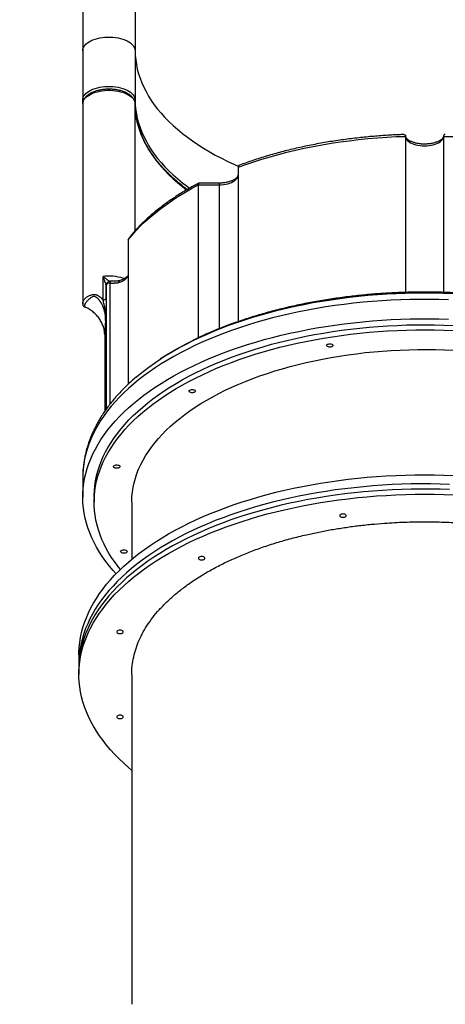
# Model space of a CAD drawing. Units: millimetres. Extents: x 6123 to 11168, y -3381 to 4301.
# Drawn here: x 8557 to 9117, y -802 to 495 of the extents above; entities that cross this region are included whole.
import ezdxf

# ---------------------------------------------------------------- set-up
doc = ezdxf.new("R2010")
doc.units = ezdxf.units.MM
doc.header["$PDSIZE"] = -1
doc.layers.add('TIPTAP', color=6, linetype='Continuous')
doc.layers.add('TIPTAP_DIM', color=9, linetype='Continuous')
doc.dimstyles.new('000000002E6C9198', dxfattribs={"dimscale": 100, "dimtxt": 1, "dimasz": 1, "dimexe": 1, "dimexo": 1, "dimgap": 1, "dimtad": 1, "dimdec": 0, "dimtxsty": 'Standard', "dimblk": 'OBLIQUE', "dimcen": 2.5, "dimdle": 1, "dimadec": 0, "dimazin": 0, "dimtfac": 1, "dimtdec": 0, "dimtmove": 0, "dimatfit": 3, "dimldrblk": 'OBLIQUE', "dimfxl": 1, "dimfxlon": 1, "dimarcsym": 0})

# ---------------------------------------------------------------- blocks, each defined once
blk = doc.blocks.new('_Oblique')
at = {"color": 0, "linetype": 'ByBlock', "lineweight": -2}
blk.add_line((-0.5, -0.5), (0.5, 0.5), dxfattribs=at)
blk = doc.blocks.new('*D4')
at = {"layer": 'Defpoints', "color": 0, "transparency": 16777216}
for p in [(9090.2, 3416.7), (6338.2, -3280.5), (9090.2, -3280.5)]:
    blk.add_point(p, dxfattribs=at)
at = {"layer": 'TIPTAP_DIM', "color": 0, "linetype": 'ByBlock', "lineweight": -2, "transparency": 16777216}
for p, q in [((6338.2, 3516.7), (6338.2, -3380.5)), ((6438.2, 3416.7), (6238.2, 3416.7)), ((6438.2, -3280.5), (6238.2, -3280.5))]:
    blk.add_line(p, q, dxfattribs=at)
at = {"layer": 'TIPTAP_DIM', "color": 0, "lineweight": -2, "transparency": 16777216, "xscale": 100, "yscale": 100, "zscale": 100}
for p, rotation in [((6338.2, 3416.7), 90), ((6338.2, -3280.5), 270)]:
    blk.add_blockref('_Oblique', p, dxfattribs=dict(at, rotation=rotation))
at = {"layer": 'TIPTAP_DIM', "color": 0, "transparency": 16777216, "insert": (6188.2, 68.1), "char_height": 100, "attachment_point": 5, "rotation": 90}
blk.add_mtext('6697', dxfattribs=at)
blk = doc.blocks.new('*D5')
at = {"layer": 'Defpoints', "color": 0, "transparency": 16777216}
for p in [(11067.7, 4085.8), (7112.7, -1303), (11067.7, -1303)]:
    blk.add_point(p, dxfattribs=at)
at = {"layer": 'TIPTAP_DIM', "color": 0, "linetype": 'ByBlock', "lineweight": -2, "transparency": 16777216}
for p, q in [((7112.7, 3985.8), (7112.7, 4185.8)), ((11067.7, 3985.8), (11067.7, 4185.8)), ((7012.7, 4085.8), (11167.7, 4085.8))]:
    blk.add_line(p, q, dxfattribs=at)
at = {"layer": 'TIPTAP_DIM', "color": 0, "lineweight": -2, "transparency": 16777216, "xscale": 100, "yscale": 100, "zscale": 100, "rotation": 180}
blk.add_blockref('_Oblique', (7112.7, 4085.8), dxfattribs=at)
at = {"layer": 'TIPTAP_DIM', "color": 0, "lineweight": -2, "transparency": 16777216, "xscale": 100, "yscale": 100, "zscale": 100}
blk.add_blockref('_Oblique', (11067.7, 4085.8), dxfattribs=at)
at = {"layer": 'TIPTAP_DIM', "color": 0, "transparency": 16777216, "insert": (9090.2, 4235.8), "char_height": 100, "attachment_point": 5}
blk.add_mtext('3955', dxfattribs=at)
blk = doc.blocks.new('LM030_top')
at = {"layer": 'TIPTAP', "linetype": 'Continuous', "lineweight": 25}
for p, q in [((-489.5, 842.5), (-489.5, 578.3)), ((-420.5, 842.5), (-420.5, 578.3)), ((-489.5, 578.3), (-489.5, 562)), ((-420.5, 578.3), (-420.5, 513.4)), ((-489.5, 562), (-489.5, 513.4)), ((-489.4, 509.3), (-489.5, 513.4)), ((-489.5, 508.3), (-489.5, 459.6)), ((-420.5, 341.1), (-420.5, 508.3)), ((-489.5, 459.6), (-489.5, 244.7)), ((-64.5, 465.6), (-64.5, 260)), ((-14.5, 465.6), (-14.5, 260)), ((-285.1, 424.8), (-285.1, 221.4)), ((-310.1, 404), (-336.4, 404)), ((-310.1, 404), (-310.1, 401.6)), ((-337.4, 401.6), (-337.4, 200.1)), ((-337.4, 401.6), (-310.1, 401.6)), ((-310.1, 401.6), (-310.1, 212)), ((-429.5, 329.1), (-429.5, 139.2)), ((-462.7, 249.9), (-462.7, 281)), ((-453.3, 274.7), (-454, 274.7)), ((-436.4, 278.6), (-436.3, 277.3)), ((-436.4, 278.6), (-435, 278)), ((-458.8, 252.2), (-458.8, 269.6)), ((-458.2, 106.6), (-458.2, 270)), ((-453.4, 113.1), (-453.4, 272.4)), ((-489.5, 244.7), (-489.4, 245.9)), ((-460.5, 205), (-460.5, 203.4)), ((-460.5, 203.4), (-460.5, 103.4)), ((-489.5, 16.2), (-489.5, 16)), ((-489.5, 16), (-489.5, -9.6)), ((-474.5, -9.6), (-474.5, -16.4)), ((-425, -16.4), (-425, -91.6)), ((-494.5, -217.7), (-494.5, -243.3)), ((-494.5, -229.7), (-494.5, -236.5))]:
    blk.add_line(p, q, dxfattribs=at)
at = {"layer": 'TIPTAP', "linetype": 'Continuous', "lineweight": 25, "flags": 128}
for points in [[(-489.5, 578.3), (-489.3, 580.2), (-488.8, 582), (-487.9, 583.7), (-486.7, 585.4), (-485.2, 587.1), (-483.3, 588.6), (-481.2, 590.1), (-478.8, 591.4), (-476.1, 592.6), (-473.3, 593.6), (-470.2, 594.5), (-467, 595.2), (-463.7, 595.8), (-460.2, 596.1), (-456.8, 596.3), (-453.3, 596.3), (-449.8, 596.1), (-446.4, 595.8), (-443, 595.2), (-439.8, 594.5), (-436.8, 593.6), (-433.9, 592.6), (-431.2, 591.4), (-428.8, 590.1), (-426.7, 588.6), (-424.8, 587.1), (-423.3, 585.4), (-422.1, 583.7), (-421.2, 582), (-420.7, 580.2), (-420.5, 578.3)], [(-420.5, 578.3), (-420.3, 572.3), (-419.8, 566.2), (-418.9, 560.2), (-417.7, 554.1), (-416.1, 548.1), (-414.1, 542.2), (-411.9, 536.2), (-409.2, 530.3), (-406.2, 524.5), (-402.9, 518.6), (-399.3, 512.9), (-395.3, 507.2), (-391, 501.6), (-386.3, 496), (-381.3, 490.5), (-376, 485.1), (-370.4, 479.8), (-364.5, 474.6), (-358.3, 469.5), (-351.8, 464.5), (-345, 459.5), (-337.9, 454.7), (-330.5, 450), (-322.9, 445.5), (-315, 441), (-306.9, 436.7), (-298.5, 432.5), (-289.8, 428.5), (-284.8, 426.2)], [(-489.5, 513.4), (-489.3, 515.2), (-488.8, 517), (-487.9, 518.8), (-486.7, 520.5), (-485.2, 522.1), (-483.3, 523.7), (-481.2, 525.1), (-478.8, 526.4), (-476.1, 527.6), (-473.3, 528.7), (-470.2, 529.6), (-467, 530.3), (-463.7, 530.8), (-460.2, 531.2), (-456.8, 531.4), (-453.3, 531.4), (-449.8, 531.2), (-446.4, 530.8), (-443, 530.3), (-439.8, 529.6), (-436.8, 528.7), (-433.9, 527.6), (-431.2, 526.4), (-428.8, 525.1), (-426.7, 523.7), (-424.8, 522.1), (-423.3, 520.5), (-422.1, 518.8), (-421.2, 517), (-420.7, 515.2), (-420.5, 513.4)], [(-489.5, 508.3), (-489.3, 510.1), (-488.8, 511.9), (-487.9, 513.7), (-486.7, 515.4), (-485.2, 517), (-483.3, 518.6), (-481.2, 520), (-478.8, 521.3), (-476.1, 522.5), (-473.3, 523.6), (-470.2, 524.4), (-467, 525.2), (-463.7, 525.7), (-460.2, 526.1), (-456.8, 526.3), (-453.3, 526.3), (-449.8, 526.1), (-446.4, 525.7), (-443, 525.2), (-439.8, 524.4), (-436.8, 523.6), (-433.9, 522.5), (-431.2, 521.3), (-428.8, 520), (-426.7, 518.6), (-424.8, 517), (-423.3, 515.4), (-422.1, 513.7), (-421.2, 511.9), (-420.7, 510.1), (-420.5, 508.3)], [(-419.6, 499.6), (-418.9, 495.2), (-417.7, 489.2), (-416.1, 483.2), (-414.1, 477.2), (-411.9, 471.3), (-409.2, 465.4), (-406.2, 459.5), (-402.9, 453.7), (-399.3, 447.9), (-395.3, 442.2), (-391, 436.6), (-386.3, 431.1), (-381.3, 425.6), (-376, 420.2), (-370.4, 414.9), (-364.5, 409.7), (-358.3, 404.5), (-351.8, 399.5), (-348.8, 397.3)], [(-419.6, 494.4), (-418.9, 490.1), (-417.7, 484.1), (-416.1, 478.1), (-414.1, 472.1), (-411.9, 466.2), (-409.2, 460.2), (-406.2, 454.4), (-402.9, 448.6), (-399.3, 442.8), (-395.3, 437.1), (-391, 431.5), (-386.3, 425.9), (-381.3, 420.5), (-376, 415.1), (-370.4, 409.8), (-364.5, 404.5), (-358.3, 399.4), (-352.7, 395)], [(-285.1, 424.8), (-274.9, 428.5), (-264.4, 432.1), (-253.8, 435.5), (-242.9, 438.7), (-231.9, 441.8), (-220.7, 444.6), (-209.4, 447.4), (-197.9, 449.9), (-186.2, 452.3), (-174.5, 454.4), (-162.6, 456.4), (-150.6, 458.2), (-138.5, 459.9), (-126.3, 461.3), (-114.1, 462.6), (-101.7, 463.6), (-89.4, 464.5), (-77, 465.2), (-64.5, 465.6)], [(-64.5, 465.6), (-64.2, 464.1), (-63.6, 462.6), (-62.7, 461.1), (-61.4, 459.7), (-59.8, 458.4), (-58, 457.2), (-55.8, 456.2), (-53.5, 455.2), (-50.9, 454.4), (-48.2, 453.8), (-45.4, 453.4), (-42.5, 453.1), (-39.5, 453), (-36.6, 453.1), (-33.6, 453.4), (-30.8, 453.8), (-28.1, 454.4), (-25.5, 455.2), (-23.2, 456.2), (-21.1, 457.2), (-19.2, 458.4), (-17.6, 459.7), (-16.3, 461.1), (-15.4, 462.6), (-14.8, 464.1), (-14.5, 465.6)], [(-14.5, 465.6), (-2.1, 465.2), (10.3, 464.5), (22.7, 463.6), (35, 462.6), (47.3, 461.3), (59.5, 459.9), (71.6, 458.2), (83.6, 456.4), (95.4, 454.4), (107.2, 452.3), (118.8, 449.9), (130.3, 447.4), (141.7, 444.6), (152.9, 441.8), (163.9, 438.7), (174.7, 435.5), (185.4, 432.1), (195.9, 428.5), (206.1, 424.8)], [(-310.1, 401.6), (-307.1, 401.7), (-304.1, 402), (-301.3, 402.4), (-298.5, 403.1), (-295.9, 403.9), (-293.5, 404.9), (-291.4, 406), (-289.6, 407.2), (-288, 408.6), (-286.8, 410), (-285.9, 411.5), (-285.3, 413.1), (-285.1, 414.6)], [(-429.5, 329.1), (-424.5, 335.3), (-419, 341.4), (-413.3, 347.5), (-407.2, 353.4), (-400.7, 359.2), (-393.9, 364.9), (-386.8, 370.6), (-379.3, 376), (-371.5, 381.4), (-363.5, 386.7), (-355.1, 391.8), (-346.4, 396.8), (-337.4, 401.6)], [(-441.8, 273.2), (-439.5, 273.9), (-437.4, 274.8), (-435.4, 275.9), (-433.7, 277), (-432.2, 278.2), (-431, 279.5), (-430.1, 280.9), (-429.5, 282.3)], [(-453.4, 272.4), (-454.3, 272.3), (-455.2, 272.2), (-456, 272), (-456.7, 271.7), (-457.3, 271.3), (-457.7, 270.9), (-458.1, 270.5), (-458.2, 270)], [(-418.6, 148.9), (-416.3, 150.9), (-409.5, 156.3), (-402.4, 161.7), (-395.1, 166.9), (-387.4, 172.1), (-379.5, 177.1), (-371.3, 182), (-362.9, 186.8), (-354.2, 191.5), (-345.2, 196), (-336, 200.4), (-326.6, 204.7), (-317, 208.8), (-307.1, 212.8), (-297, 216.7), (-286.7, 220.4), (-276.3, 223.9), (-265.6, 227.3), (-254.8, 230.5), (-243.8, 233.6), (-232.6, 236.5), (-221.3, 239.3), (-209.8, 241.8), (-198.2, 244.2), (-186.5, 246.5), (-174.6, 248.5), (-162.7, 250.4), (-150.7, 252.1), (-138.5, 253.7), (-126.3, 255), (-114.1, 256.2), (-101.7, 257.2), (-89.3, 258), (-76.9, 258.7), (-64.5, 259.1), (-52, 259.4), (-39.5, 259.5)], [(-39.5, 260.1), (-52, 260), (-64.5, 259.7), (-76.9, 259.3), (-89.4, 258.6), (-101.7, 257.8), (-114.1, 256.8), (-126.4, 255.6), (-138.6, 254.2), (-150.7, 252.7), (-162.7, 251), (-174.7, 249.1), (-186.5, 247), (-198.3, 244.8), (-209.8, 242.3), (-221.3, 239.7), (-232.6, 237), (-243.8, 234.1), (-254.8, 231), (-265.6, 227.7), (-276.3, 224.3), (-286.7, 220.8), (-297, 217.1), (-307.1, 213.2), (-316.9, 209.2), (-326.5, 205.1), (-335.9, 200.8), (-345.1, 196.3), (-354, 191.8), (-362.7, 187.1), (-371.1, 182.3), (-379.3, 177.3), (-387.2, 172.3), (-387.4, 172.1)], [(-2.1, 259.3), (-14.5, 259.7), (-27, 260), (-39.5, 260.1)], [(-39.5, 259.5), (-27, 259.4), (-14.6, 259.1), (-2.1, 258.7)], [(-8.1, 250.3), (-20.7, 250.6), (-33.2, 250.8), (-45.8, 250.8), (-58.4, 250.6), (-70.9, 250.3), (-83.4, 249.7), (-95.9, 249), (-108.4, 248.1), (-120.7, 247), (-133.1, 245.7), (-145.3, 244.2), (-157.5, 242.6), (-169.6, 240.8), (-181.6, 238.8), (-193.4, 236.7), (-205.2, 234.3), (-216.8, 231.8), (-228.3, 229.2), (-239.6, 226.3), (-250.8, 223.3), (-261.8, 220.2), (-272.6, 216.9), (-283.3, 213.4), (-293.7, 209.8), (-304, 206), (-314.1, 202.1), (-323.9, 198), (-333.6, 193.8), (-342.9, 189.4), (-352.1, 184.9), (-361, 180.3), (-369.7, 175.6), (-378.1, 170.7), (-386.2, 165.7), (-394.1, 160.6), (-401.7, 155.4), (-409, 150), (-416.1, 144.6), (-422.8, 139.1), (-429.2, 133.4), (-435.4, 127.7), (-441.2, 121.9), (-446.7, 116), (-451.9, 110), (-456.7, 104), (-461.3, 97.9), (-465.5, 91.7), (-469.4, 85.5), (-472.9, 79.2), (-476.1, 72.8), (-479, 66.5), (-481.5, 60), (-483.7, 53.6), (-485.6, 47.1), (-487, 40.6), (-488.2, 34.1), (-489, 27.5), (-489.4, 21), (-489.5, 16.2)], [(-445.6, -110.7), (-449.3, -106.5), (-454.4, -100.5), (-459.1, -94.5), (-463.4, -88.3), (-467.5, -82.1), (-471.2, -75.8), (-474.6, -69.5), (-477.6, -63.2), (-480.3, -56.8), (-482.7, -50.3), (-484.7, -43.9), (-486.3, -37.4), (-487.7, -30.8), (-488.6, -24.3), (-489.2, -17.7), (-489.5, -11.2), (-489.4, -4.6), (-489, 1.9), (-488.2, 8.5), (-487, 15), (-485.6, 21.5), (-483.7, 28), (-481.5, 34.4), (-479, 40.9), (-476.1, 47.2), (-472.9, 53.6), (-469.4, 59.9), (-465.5, 66.1), (-461.3, 72.3), (-456.7, 78.4), (-451.9, 84.4), (-446.7, 90.4), (-441.2, 96.3), (-435.4, 102.1), (-429.2, 107.8), (-422.8, 113.5), (-416.1, 119), (-409, 124.4), (-401.7, 129.8), (-394.1, 135), (-386.2, 140.1), (-378.1, 145.1), (-369.7, 150), (-361, 154.7), (-352.1, 159.3), (-342.9, 163.8), (-333.6, 168.2), (-323.9, 172.4), (-314.1, 176.5), (-304, 180.4), (-293.7, 184.2), (-283.3, 187.8), (-272.6, 191.3), (-261.8, 194.6), (-250.8, 197.8), (-239.6, 200.7), (-228.3, 203.6), (-216.8, 206.2), (-205.2, 208.7), (-193.4, 211.1), (-181.6, 213.2), (-169.6, 215.2), (-157.5, 217), (-145.3, 218.7), (-133.1, 220.1), (-120.7, 221.4), (-108.4, 222.5), (-95.9, 223.4), (-83.4, 224.1), (-70.9, 224.7), (-58.4, 225), (-45.8, 225.2), (-33.2, 225.2), (-20.7, 225), (-8.1, 224.7)], [(-273.1, 181.9), (-262.6, 185.3), (-251.9, 188.5), (-241, 191.6), (-230, 194.5), (-218.8, 197.2), (-207.4, 199.8), (-196, 202.2), (-184.4, 204.5), (-172.7, 206.5), (-160.8, 208.4), (-148.9, 210.1), (-136.9, 211.6), (-124.8, 213), (-112.6, 214.2), (-100.4, 215.2), (-88.2, 216), (-75.8, 216.6), (-63.5, 217.1), (-51.2, 217.3), (-38.8, 217.4), (-26.4, 217.3), (-14.1, 217), (-1.7, 216.6)], [(-273.1, 175.1), (-262.6, 178.5), (-251.9, 181.7), (-241, 184.8), (-230, 187.7), (-218.8, 190.4), (-207.4, 193), (-196, 195.4), (-184.4, 197.6), (-172.7, 199.7), (-160.8, 201.6), (-148.9, 203.3), (-136.9, 204.8), (-124.8, 206.2), (-112.6, 207.4), (-100.4, 208.3), (-88.2, 209.2), (-75.8, 209.8), (-63.5, 210.2), (-51.2, 210.5), (-38.8, 210.6), (-26.4, 210.5), (-14.1, 210.2), (-1.7, 209.7)], [(-474.5, -9.6), (-474.5, -7.6), (-474.2, -1.1), (-473.6, 5.3), (-472.6, 11.8), (-471.3, 18.2), (-469.6, 24.6), (-467.5, 30.9), (-465.2, 37.3), (-462.4, 43.6), (-459.4, 49.8), (-456, 56), (-452.2, 62.2), (-448.1, 68.3), (-443.7, 74.3), (-439, 80.2), (-434, 86.1), (-428.6, 92), (-422.9, 97.7), (-416.9, 103.3), (-410.6, 108.9), (-404, 114.3), (-397.1, 119.7), (-389.9, 124.9), (-382.4, 130.1), (-374.7, 135.1), (-366.7, 140), (-358.4, 144.8), (-349.9, 149.5), (-341.1, 154), (-332, 158.4), (-322.8, 162.7), (-313.3, 166.8), (-303.5, 170.8), (-293.6, 174.7), (-283.5, 178.4), (-273.1, 181.9)], [(-246.5, 153.3), (-236.6, 156.5), (-226.5, 159.5), (-216.3, 162.4), (-205.8, 165.1), (-195.3, 167.6), (-184.5, 170), (-173.7, 172.2), (-162.7, 174.2), (-151.6, 176.1), (-140.4, 177.7), (-129.1, 179.2), (-117.8, 180.6), (-106.3, 181.7), (-94.8, 182.7), (-83.3, 183.5), (-71.7, 184.1), (-60.1, 184.5), (-48.5, 184.7), (-36.8, 184.8), (-25.2, 184.6), (-13.5, 184.3), (-1.9, 183.8)], [(-166.5, 192), (-165.3, 192.3), (-164.1, 192.4), (-162.8, 192.2), (-161.7, 191.9), (-160.8, 191.5), (-160.2, 190.9), (-159.9, 190.2), (-160.1, 189.6), (-160.6, 189), (-161.4, 188.5), (-162.5, 188.1), (-163.7, 187.9), (-165, 188), (-166.2, 188.2), (-167.2, 188.6), (-167.9, 189.1), (-168.4, 189.7), (-168.4, 190.4), (-168.1, 191), (-167.4, 191.6), (-166.5, 192)], [(-440, -105), (-442, -102.5), (-446.5, -96.5), (-450.7, -90.4), (-454.6, -84.3), (-458.1, -78.1), (-461.3, -71.9), (-464.2, -65.6), (-466.7, -59.3), (-468.8, -52.9), (-470.6, -46.6), (-472.1, -40.2), (-473.2, -33.7), (-474, -27.3), (-474.4, -20.8), (-474.5, -14.4), (-474.2, -7.9), (-473.6, -1.5), (-472.6, 4.9), (-471.3, 11.4), (-469.6, 17.7), (-467.5, 24.1), (-465.2, 30.4), (-462.4, 36.7), (-459.4, 43), (-456, 49.2), (-452.2, 55.3), (-448.1, 61.4), (-443.7, 67.5), (-439, 73.4), (-434, 79.3), (-428.6, 85.1), (-422.9, 90.9), (-416.9, 96.5), (-410.6, 102), (-404, 107.5), (-397.1, 112.9), (-389.9, 118.1), (-382.4, 123.3), (-374.7, 128.3), (-366.7, 133.2), (-358.4, 138), (-349.9, 142.7), (-341.1, 147.2), (-332, 151.6), (-322.8, 155.9), (-313.3, 160), (-303.5, 164), (-293.6, 167.8), (-283.5, 171.5), (-273.1, 175.1)], [(-425, -16.4), (-425, -15), (-424.7, -8.9), (-424.1, -2.8), (-423.2, 3.2), (-421.9, 9.3), (-420.2, 15.3), (-418.2, 21.3), (-415.9, 27.2), (-413.2, 33.1), (-410.1, 39), (-406.7, 44.8), (-403, 50.6), (-399, 56.3), (-394.6, 61.9), (-389.9, 67.5), (-384.9, 72.9), (-379.6, 78.3), (-374, 83.7), (-368, 88.9), (-361.8, 94), (-355.2, 99), (-348.4, 104), (-341.3, 108.8), (-333.9, 113.5), (-326.3, 118), (-318.4, 122.5), (-310.2, 126.8), (-301.8, 131), (-293.1, 135.1), (-284.2, 139), (-275.1, 142.8), (-265.8, 146.5), (-256.3, 149.9), (-246.5, 153.3)], [(-347.7, 131.8), (-346.5, 132.1), (-345.3, 132.2), (-344, 132), (-342.9, 131.7), (-342, 131.3), (-341.4, 130.7), (-341.2, 130), (-341.3, 129.4), (-341.8, 128.8), (-342.6, 128.3), (-343.7, 127.9), (-344.9, 127.7), (-346.2, 127.8), (-347.4, 128), (-348.4, 128.4), (-349.1, 128.9), (-349.6, 129.5), (-349.6, 130.2), (-349.3, 130.8), (-348.6, 131.4), (-347.7, 131.8)], [(-446.9, 32.4), (-445.8, 32.7), (-444.5, 32.8), (-443.3, 32.6), (-442.1, 32.3), (-441.2, 31.9), (-440.6, 31.3), (-440.4, 30.6), (-440.5, 30), (-441, 29.4), (-441.9, 28.9), (-442.9, 28.5), (-444.1, 28.3), (-445.4, 28.4), (-446.6, 28.6), (-447.6, 29), (-448.4, 29.5), (-448.8, 30.1), (-448.9, 30.8), (-448.6, 31.4), (-447.9, 32), (-446.9, 32.4)], [(-494.5, -217.7), (-494.5, -214.4), (-494.1, -207.8), (-493.4, -201.2), (-492.4, -194.6), (-491, -188.1), (-489.2, -181.6), (-487.1, -175), (-484.7, -168.6), (-481.9, -162.1), (-478.7, -155.7), (-475.3, -149.4), (-471.5, -143.1), (-467.3, -136.9), (-462.8, -130.7), (-458, -124.6), (-452.9, -118.5), (-447.5, -112.6), (-441.7, -106.7), (-435.6, -100.9), (-429.3, -95.2), (-422.6, -89.6), (-415.6, -84.1), (-408.4, -78.7), (-400.8, -73.4), (-393, -68.2), (-384.9, -63.2), (-376.5, -58.2), (-367.9, -53.4), (-359, -48.7), (-349.9, -44.1), (-340.5, -39.7), (-330.9, -35.4), (-321.1, -31.2), (-311, -27.2), (-300.8, -23.4), (-290.3, -19.6), (-279.7, -16.1), (-268.8, -12.7), (-257.8, -9.4), (-246.6, -6.3), (-235.3, -3.4), (-223.8, -0.7), (-212.2, 1.9), (-200.4, 4.4), (-188.5, 6.6), (-176.5, 8.7), (-164.4, 10.6), (-152.2, 12.3), (-139.9, 13.8), (-127.5, 15.2), (-115.1, 16.4), (-102.6, 17.4), (-90, 18.2), (-77.4, 18.9), (-64.8, 19.3), (-52.2, 19.6), (-39.5, 19.7)], [(-39.5, 19.7), (-26.9, 19.6), (-14.2, 19.3), (-1.6, 18.9)], [(-6.6, 7.1), (-19.2, 7.5), (-31.8, 7.7), (-44.5, 7.7), (-57.1, 7.6), (-69.8, 7.2), (-82.4, 6.7), (-94.9, 6), (-107.5, 5.1), (-120, 4), (-132.4, 2.7), (-144.7, 1.3), (-157, -0.3), (-169.2, -2.1), (-181.2, -4.1), (-193.2, -6.2), (-205, -8.5), (-216.8, -11), (-228.3, -13.7), (-239.8, -16.5), (-251, -19.5), (-262.2, -22.6), (-273.1, -25.9), (-283.9, -29.4), (-294.4, -33), (-304.8, -36.8), (-315, -40.7), (-325, -44.8), (-334.7, -49), (-344.2, -53.3), (-353.5, -57.8), (-362.5, -62.5), (-371.3, -67.2), (-379.8, -72.1), (-388.1, -77.1), (-396.1, -82.2), (-403.8, -87.4), (-411.2, -92.8), (-418.4, -98.2), (-425.2, -103.7), (-431.8, -109.4), (-438.1, -115.1), (-444, -121), (-449.6, -126.9), (-455, -132.8), (-460, -138.9), (-464.6, -145), (-469, -151.2), (-473, -157.5), (-476.7, -163.8), (-480, -170.2), (-483, -176.6), (-485.7, -183), (-488, -189.5), (-489.9, -196.1), (-491.5, -202.6), (-492.8, -209.2), (-493.7, -215.8), (-494.3, -222.3), (-494.5, -228.9), (-494.5, -229.7)], [(-6.6, 0.3), (-19.2, 0.7), (-31.8, 0.9), (-44.5, 0.9), (-57.1, 0.7), (-69.8, 0.4), (-82.4, -0.1), (-94.9, -0.8), (-107.5, -1.7), (-120, -2.8), (-132.4, -4.1), (-144.7, -5.5), (-157, -7.1), (-169.2, -8.9), (-181.2, -10.9), (-193.2, -13), (-205, -15.3), (-216.8, -17.8), (-228.3, -20.5), (-239.8, -23.3), (-251, -26.3), (-262.2, -29.4), (-273.1, -32.8), (-283.9, -36.2), (-294.4, -39.8), (-304.8, -43.6), (-315, -47.5), (-325, -51.6), (-334.7, -55.8), (-344.2, -60.2), (-353.5, -64.7), (-362.5, -69.3), (-371.3, -74), (-379.8, -78.9), (-388.1, -83.9), (-396.1, -89), (-403.8, -94.2), (-411.2, -99.6), (-418.4, -105), (-425.2, -110.6), (-431.8, -116.2), (-438.1, -122), (-444, -127.8), (-449.6, -133.7), (-455, -139.7), (-460, -145.7), (-464.6, -151.9), (-469, -158.1), (-473, -164.3), (-476.7, -170.6), (-480, -177), (-483, -183.4), (-485.7, -189.9), (-488, -196.4), (-489.9, -202.9), (-491.5, -209.4), (-492.8, -216), (-493.7, -222.6), (-494.3, -229.2), (-494.5, -235.8), (-494.5, -236.5)], [(-425.1, -369.3), (-429.3, -365.8), (-435.6, -360.1), (-441.7, -354.3), (-447.5, -348.4), (-452.9, -342.5), (-458, -336.4), (-462.8, -330.3), (-467.3, -324.2), (-471.5, -317.9), (-475.3, -311.6), (-478.7, -305.3), (-481.9, -298.9), (-484.7, -292.4), (-487.1, -286), (-489.2, -279.5), (-491, -272.9), (-492.4, -266.4), (-493.4, -259.8), (-494.1, -253.2), (-494.5, -246.6), (-494.5, -240), (-494.1, -233.4), (-493.4, -226.8), (-492.4, -220.2), (-491, -213.7), (-489.2, -207.1), (-487.1, -200.6), (-484.7, -194.2), (-481.9, -187.7), (-478.7, -181.3), (-475.3, -175), (-471.5, -168.7), (-467.3, -162.5), (-462.8, -156.3), (-458, -150.2), (-452.9, -144.1), (-447.5, -138.2), (-441.7, -132.3), (-435.6, -126.5), (-429.3, -120.8), (-422.6, -115.2), (-415.6, -109.7), (-408.4, -104.3), (-400.8, -99), (-393, -93.8), (-384.9, -88.7), (-376.5, -83.8), (-367.9, -79), (-359, -74.3), (-349.9, -69.7), (-340.5, -65.3), (-330.9, -61), (-321.1, -56.8), (-311, -52.8), (-300.8, -48.9), (-290.3, -45.2), (-279.7, -41.7), (-268.8, -38.3), (-257.8, -35), (-246.6, -31.9), (-235.3, -29), (-223.8, -26.3), (-212.2, -23.7), (-200.4, -21.2), (-188.5, -19), (-176.5, -16.9), (-164.4, -15), (-152.2, -13.3), (-139.9, -11.8), (-127.5, -10.4), (-115.1, -9.2), (-102.6, -8.2), (-90, -7.4), (-77.4, -6.7), (-64.8, -6.3), (-52.2, -6), (-39.5, -5.9)], [(-39.5, -5.9), (-26.9, -6), (-14.2, -6.3), (-1.6, -6.7)], [(-146.9, -31.9), (-148.2, -32), (-149.3, -32.3), (-150.2, -32.8), (-150.9, -33.3), (-151.2, -34), (-151.1, -34.6), (-150.6, -35.3), (-149.8, -35.8), (-148.8, -36.2), (-147.6, -36.3), (-146.3, -36.3), (-145.1, -36.2), (-144, -35.8), (-143.2, -35.3), (-142.8, -34.6), (-142.7, -34), (-143, -33.3), (-143.6, -32.8), (-144.5, -32.3), (-145.7, -32), (-146.9, -31.9)], [(-437.6, -79.6), (-436.5, -79.3), (-435.2, -79.2), (-434, -79.3), (-432.8, -79.6), (-431.9, -80.1), (-431.3, -80.7), (-431.1, -81.3), (-431.2, -82), (-431.7, -82.6), (-432.5, -83.1), (-433.6, -83.5), (-434.8, -83.6), (-436.1, -83.6), (-437.3, -83.4), (-438.3, -83), (-439.1, -82.5), (-439.5, -81.9), (-439.6, -81.2), (-439.2, -80.6), (-438.6, -80), (-437.6, -79.6)], [(-333, -88), (-334.2, -88.1), (-335.4, -88.4), (-336.3, -88.8), (-336.9, -89.4), (-337.2, -90), (-337.1, -90.7), (-336.6, -91.3), (-335.9, -91.8), (-334.8, -92.2), (-333.6, -92.4), (-332.3, -92.4), (-331.1, -92.2), (-330.1, -91.8), (-329.3, -91.3), (-328.8, -90.7), (-328.7, -90), (-329, -89.4), (-329.6, -88.8), (-330.6, -88.4), (-331.7, -88.1), (-333, -88)], [(-440.4, -185), (-441.6, -185.1), (-442.8, -185.4), (-443.7, -185.9), (-444.3, -186.5), (-444.6, -187.1), (-444.5, -187.8), (-444.1, -188.4), (-443.3, -188.9), (-442.2, -189.3), (-441, -189.5), (-439.7, -189.5), (-438.5, -189.3), (-437.5, -188.9), (-436.7, -188.4), (-436.2, -187.8), (-436.1, -187.1), (-436.4, -186.5), (-437, -185.9), (-438, -185.4), (-439.1, -185.1), (-440.4, -185)], [(-440.4, -297.1), (-441.6, -297.2), (-442.8, -297.5), (-443.7, -298), (-444.3, -298.5), (-444.6, -299.2), (-444.5, -299.8), (-444.1, -300.5), (-443.3, -301), (-442.2, -301.3), (-441, -301.5), (-439.7, -301.5), (-438.5, -301.3), (-437.5, -301), (-436.7, -300.5), (-436.2, -299.8), (-436.1, -299.2), (-436.4, -298.5), (-437, -298), (-438, -297.5), (-439.1, -297.2), (-440.4, -297.1)]]:
    blk.add_lwpolyline(points, dxfattribs=at)
at = {"layer": 'TIPTAP', "linetype": 'Continuous', "lineweight": 25}
for centre, radius, start, end in [((-487.2, 513.4), 2.34, 180.7171, 220.629), ((-422.9, 513.4), 2.34, 319.005, 359.2735), ((-316.1, 513.4), 104.4, 180.014, 187.6218), ((-316.1, 508.3), 104.4, 180.014, 187.6218), ((-455, 219.6), 61.9, 72.4687, 97.0865)]:
    blk.add_arc(centre, radius, start, end, dxfattribs=at)
for points, knots in [([(-455, 527.7), (-456.1, 527.7), (-457.7, 527.7), (-460, 527.5), (-462, 527.3), (-464.3, 527), (-466.6, 526.6), (-469, 526.1), (-471.4, 525.5), (-473.7, 524.7), (-475.9, 523.9), (-478.1, 522.9), (-480.1, 521.8), (-482, 520.6), (-483.7, 519.3), (-485.2, 517.9), (-486.5, 516.4), (-487.6, 514.9), (-488.5, 513.2), (-489.1, 511.4), (-489.5, 509.8), (-489.5, 508.7), (-489.5, 508.3)], [0, 0, 0, 0, 0.063431, 0.089135, 0.131688, 0.175669, 0.222642, 0.27142, 0.321535, 0.372622, 0.424434, 0.476804, 0.529613, 0.582783, 0.63625, 0.689906, 0.743663, 0.797437, 0.851206, 0.905096, 0.959468, 1, 1, 1, 1]), ([(-420.5, 508.3), (-420.5, 508.5), (-420.5, 509.3), (-420.7, 510.7), (-421.3, 512.6), (-422.2, 514.4), (-423.3, 516.1), (-424.6, 517.7), (-426.3, 519.2), (-428.1, 520.6), (-430.1, 521.9), (-432.4, 523.1), (-434.8, 524.1), (-437.3, 525.1), (-439.9, 525.8), (-442.6, 526.5), (-445.2, 527), (-447.7, 527.3), (-449.8, 527.5), (-452.2, 527.7), (-453.9, 527.7), (-455, 527.7)], [0, 0, 0, 0, 0.013259, 0.070821, 0.131195, 0.186841, 0.243571, 0.301169, 0.359274, 0.41754, 0.475709, 0.533593, 0.591129, 0.648225, 0.704713, 0.760238, 0.813925, 0.862958, 0.902788, 0.93895, 1, 1, 1, 1]), ([(-351.9, 395.5), (-352.9, 396.2), (-355.9, 398.4), (-360.6, 402.2), (-366.1, 406.8), (-371.3, 411.4), (-376.3, 416.1), (-381, 420.9), (-385.5, 425.7), (-389.7, 430.6), (-393.7, 435.6), (-397.4, 440.7), (-400.8, 445.7), (-404, 450.9), (-406.9, 456.1), (-409.6, 461.4), (-411.9, 466.7), (-414, 472), (-415.8, 477.4), (-417.4, 482.9), (-418.6, 488.4), (-419.3, 492.3), (-419.6, 494.5), (-419.6, 494.7)], [0, 0, 0, 0, 0.025344, 0.075408, 0.1255, 0.175625, 0.225789, 0.276002, 0.326271, 0.376609, 0.427027, 0.47754, 0.528163, 0.578915, 0.629813, 0.680878, 0.732131, 0.783593, 0.835283, 0.887223, 0.939428, 0.991915, 1, 1, 1, 1]), ([(-66.7, 468), (-68.4, 467.9), (-73.1, 467.7), (-80.9, 467.4), (-90, 466.8), (-99.5, 466.2), (-109.1, 465.4), (-118.9, 464.5), (-128.8, 463.4), (-138.8, 462.2), (-148.8, 460.9), (-158.8, 459.4), (-168.8, 457.8), (-178.8, 456), (-188.8, 454.1), (-198.7, 452.1), (-208.5, 449.9), (-218.3, 447.5), (-227.9, 445.1), (-237.5, 442.5), (-246.9, 439.8), (-256.3, 436.9), (-265.5, 433.9), (-274.5, 430.8), (-280.3, 428.7), (-283.1, 427.7)], [0, 0, 0, 0, 0.022513, 0.060526, 0.100231, 0.141249, 0.183282, 0.226114, 0.26959, 0.313589, 0.35802, 0.402812, 0.447907, 0.493261, 0.538836, 0.584601, 0.630531, 0.676605, 0.722804, 0.769112, 0.815518, 0.862008, 0.908574, 0.955207, 1, 1, 1, 1]), ([(-66.7, 468), (-66.7, 468), (-66.5, 468), (-66.2, 467.9), (-65.8, 467.8), (-65.4, 467.6), (-65, 467.3), (-64.6, 466.6), (-64.5, 466), (-64.5, 465.6)], [0, 0, 0, 0, 0.023581, 0.190397, 0.297551, 0.394843, 0.597724, 0.799588, 1, 1, 1, 1]), ([(-12.3, 467.9), (-12.5, 467.9), (-13, 468), (-13.6, 467.7), (-14.1, 467.2), (-14.4, 466.6), (-14.5, 466), (-14.5, 465.6)], [0, 0, 0, 0, 0.191879, 0.409007, 0.598358, 0.799904, 1, 1, 1, 1]), ([(-39.5, 455.4), (-40.5, 455.4), (-41.8, 455.4), (-43.8, 455.5), (-45.5, 455.7), (-47.4, 456), (-49.4, 456.3), (-51.4, 456.8), (-53.3, 457.3), (-55.2, 457.9), (-56.9, 458.6), (-58.5, 459.4), (-59.9, 460.2), (-61.1, 461), (-62.1, 461.9), (-63, 462.7), (-63.6, 463.5), (-64.1, 464.3), (-64.4, 465), (-64.5, 465.5), (-64.5, 465.8), (-64.5, 465.9)], [0, 0, 0, 0, 0.069736, 0.098124, 0.145021, 0.19338, 0.244838, 0.297999, 0.352258, 0.407126, 0.462256, 0.517402, 0.572413, 0.627243, 0.681975, 0.736887, 0.792404, 0.849466, 0.909832, 0.977002, 1, 1, 1, 1]), ([(-14.5, 465.8), (-14.5, 465.8), (-14.5, 465.5), (-14.7, 464.9), (-15, 464.1), (-15.6, 463.3), (-16.3, 462.4), (-17.3, 461.5), (-18.6, 460.6), (-20, 459.7), (-21.7, 458.8), (-23.5, 458.1), (-25.6, 457.4), (-27.7, 456.8), (-29.9, 456.3), (-32.1, 455.9), (-34.1, 455.7), (-35.9, 455.5), (-37.6, 455.4), (-38.9, 455.4), (-39.5, 455.4)], [0, 0, 0, 0, 0.020728, 0.0942, 0.159221, 0.220974, 0.281283, 0.34117, 0.40103, 0.461135, 0.521599, 0.582369, 0.643268, 0.70395, 0.76373, 0.820906, 0.872661, 0.910832, 0.953709, 1, 1, 1, 1]), ([(-283.1, 427.6), (-283.2, 427.6), (-283.7, 427.5), (-284.2, 427), (-284.7, 426.4), (-285.1, 425.6), (-285.1, 425.1), (-285.1, 424.8)], [0, 0, 0, 0, 0.12947, 0.354856, 0.565306, 0.785348, 1, 1, 1, 1]), ([(-336.7, 403.9), (-338.2, 403.1), (-342.4, 400.9), (-348.9, 397.3), (-356.2, 393), (-363.3, 388.6), (-370.2, 384.1), (-376.9, 379.6), (-383.3, 374.9), (-389.5, 370.1), (-395.5, 365.3), (-401.3, 360.3), (-406.8, 355.3), (-412.1, 350.2), (-417.1, 345), (-421.8, 339.7), (-425.7, 335.2), (-427.9, 332.3), (-428.7, 331.3)], [0, 0, 0, 0, 0.039637, 0.105328, 0.171052, 0.236808, 0.302593, 0.368408, 0.43425, 0.50012, 0.566016, 0.63194, 0.697892, 0.763874, 0.829887, 0.895935, 0.962018, 1, 1, 1, 1]), ([(-336.4, 403.9), (-336.5, 403.9), (-336.8, 403.9), (-337, 403.6), (-337.2, 403.1), (-337.4, 402.4), (-337.4, 401.9), (-337.4, 401.6)], [0, 0, 0, 0, 0.219873, 0.420923, 0.610268, 0.807125, 1, 1, 1, 1]), ([(-285.1, 414.6), (-285.1, 414.5), (-285.1, 414.2), (-285.3, 413.5), (-285.6, 412.8), (-286.2, 411.9), (-286.9, 411), (-287.9, 410.1), (-289.2, 409.2), (-290.6, 408.3), (-292.3, 407.5), (-294.1, 406.7), (-296.2, 406), (-298.3, 405.4), (-300.6, 404.9), (-302.7, 404.5), (-304.7, 404.3), (-306.5, 404.1), (-308.3, 404), (-309.5, 404), (-310.1, 404)], [0, 0, 0, 0, 0.039186, 0.111273, 0.175068, 0.235657, 0.29483, 0.353588, 0.41232, 0.471292, 0.530616, 0.590241, 0.649992, 0.709531, 0.768183, 0.824282, 0.875061, 0.912513, 0.954581, 1, 1, 1, 1]), ([(-428.7, 331.2), (-428.8, 331.1), (-429.2, 330.7), (-429.4, 330), (-429.5, 329.4), (-429.5, 329.1)], [0, 0, 0, 0, 0.288518, 0.646827, 1, 1, 1, 1]), ([(-458.8, 269.6), (-458.9, 269.9), (-459, 270.7), (-459.6, 272.4), (-460.1, 273.9), (-460.6, 275.4), (-461.1, 276.7), (-461.6, 278.1), (-462.1, 279.5), (-462.5, 280.5), (-462.7, 281)], [0, 0, 0, 0, 0.143431, 0.300726, 0.470348, 0.567032, 0.675051, 0.782614, 0.884301, 1, 1, 1, 1]), ([(-462.7, 281), (-462.2, 280.6), (-461.1, 279.8), (-459.7, 278.7), (-458.3, 277.6), (-457, 276.6), (-455.8, 275.8), (-454.8, 275.1), (-454.4, 274.8), (-454.2, 274.7)], [0, 0, 0, 0, 0.1519856, 0.3033257, 0.4525511, 0.5986569, 0.7465888, 0.8796019, 1, 1, 1, 1]), ([(-458.8, 269.6), (-458.7, 270.2), (-458.4, 271.4), (-457.7, 272.7), (-457, 273.1), (-456.9, 273.1)], [0, 0, 0, 0, 0.458898, 0.917644, 1, 1, 1, 1]), ([(-454, 274.7), (-454.4, 274.6), (-455.1, 274.5), (-455.9, 274), (-456.7, 273.5), (-457.4, 272.7), (-457.7, 272.1), (-457.8, 271.8)], [0, 0, 0, 0, 0.254514, 0.378282, 0.587925, 0.816182, 1, 1, 1, 1]), ([(-453.3, 274.7), (-453.3, 274.7), (-453.3, 274.8), (-453.3, 274.4), (-453.4, 273.6), (-453.4, 272.8), (-453.4, 272.4)], [0, 0, 0, 0, 0.044939, 0.368505, 0.692071, 1, 1, 1, 1]), ([(-453.4, 272.4), (-452.9, 272.4), (-451.9, 272.3), (-450.5, 272.3), (-449, 272.3), (-447.5, 272.4), (-445.9, 272.4), (-444.4, 272.6), (-443.1, 272.8), (-442.2, 273), (-441.8, 273.2)], [0, 0, 0, 0, 0.124882, 0.24985, 0.350558, 0.494259, 0.633898, 0.769613, 0.890513, 1, 1, 1, 1]), ([(-440.8, 275.7), (-441.5, 275.5), (-443, 275.1), (-445.8, 274.8), (-449.3, 274.7), (-451.9, 274.7), (-453.3, 274.7)], [0, 0, 0, 0, 0.183928, 0.409144, 0.680867, 1, 1, 1, 1]), ([(-441.8, 273.2), (-441.8, 273.7), (-441.7, 274.7), (-441.3, 275.5), (-440.9, 275.6), (-440.8, 275.6)], [0, 0, 0, 0, 0.4116291, 0.8232581, 1, 1, 1, 1]), ([(-429.5, 283), (-429.5, 282.9), (-429.7, 282.5), (-430.2, 281.8), (-430.9, 280.9), (-431.9, 280), (-433.2, 279.1), (-434.6, 278.2), (-436.3, 277.3), (-438.1, 276.6), (-439.7, 276), (-440.6, 275.7), (-440.8, 275.7)], [0, 0, 0, 0, 0.060184, 0.175922, 0.288954, 0.401193, 0.513382, 0.62603, 0.739351, 0.853247, 0.967383, 1, 1, 1, 1]), ([(-458.2, 270), (-458.3, 269.8), (-458.5, 269.4), (-458.7, 269.5), (-458.8, 269.6)], [0, 0, 0, 0, 0.5003839, 1, 1, 1, 1]), ([(-458.2, 270), (-458.2, 270.6), (-458.1, 271.3), (-457.8, 271.8), (-457.8, 271.8)], [0, 0, 0, 0, 0.9886492, 1, 1, 1, 1]), ([(-39.5, 260.4), (-43.7, 260.4), (-49.4, 260.4), (-58, 260.2), (-65.2, 260), (-73.9, 259.7), (-82.9, 259.3), (-92.4, 258.7), (-102.2, 258.1), (-112.1, 257.3), (-122.3, 256.3), (-132.5, 255.2), (-142.8, 254), (-153.2, 252.6), (-163.6, 251.1), (-174, 249.5), (-184.3, 247.6), (-194.7, 245.7), (-204.9, 243.6), (-215.2, 241.4), (-225.3, 239), (-235.4, 236.5), (-245.4, 233.8), (-255.2, 231), (-265, 228.1), (-274.6, 225), (-284.1, 221.8), (-293.5, 218.5), (-302.7, 215), (-311.8, 211.4), (-320.7, 207.6), (-328.4, 204.3), (-333.1, 202.1), (-334.9, 201.2)], [0, 0, 0, 0, 0.038546, 0.053927, 0.079493, 0.10601, 0.13444, 0.164105, 0.194731, 0.226102, 0.258062, 0.290497, 0.323321, 0.356467, 0.389884, 0.423531, 0.457374, 0.491387, 0.525548, 0.559839, 0.594245, 0.628752, 0.66335, 0.69803, 0.732783, 0.767603, 0.802485, 0.837422, 0.87241, 0.907446, 0.942526, 0.977647, 1, 1, 1, 1]), ([(252.2, 202.9), (250.3, 203.8), (245.5, 206), (237.6, 209.4), (228.6, 213.1), (219.5, 216.6), (210.2, 220), (200.7, 223.3), (191.1, 226.5), (181.3, 229.5), (171.5, 232.4), (161.4, 235.1), (151.3, 237.8), (141.1, 240.2), (130.7, 242.6), (120.3, 244.8), (109.8, 246.8), (99.1, 248.7), (88.4, 250.5), (77.7, 252.1), (66.9, 253.6), (56, 254.9), (45.1, 256.1), (34.2, 257.2), (23.4, 258.1), (12.6, 258.8), (2, 259.4), (-7.9, 259.8), (-16.6, 260.1), (-24.3, 260.3), (-31.7, 260.4), (-36.8, 260.4), (-39.5, 260.4)], [0, 0, 0, 0, 0.023938, 0.059562, 0.095167, 0.130753, 0.16632, 0.201867, 0.237394, 0.2729, 0.308386, 0.343851, 0.379295, 0.414715, 0.450112, 0.485482, 0.520824, 0.556133, 0.591405, 0.626633, 0.661805, 0.696905, 0.731909, 0.766776, 0.801434, 0.835746, 0.869412, 0.901625, 0.930414, 0.951292, 0.974634, 1, 1, 1, 1]), ([(-489.4, 245.9), (-489.4, 246.1), (-489.3, 246.9), (-488.9, 248.2), (-488.1, 249.8), (-487.1, 251.2), (-485.9, 252.5), (-484.6, 253.6), (-483.1, 254.6), (-481.5, 255.5), (-479.9, 256.2), (-478.2, 256.8), (-476.6, 257.2), (-474.9, 257.5), (-473.2, 257.4), (-471.6, 257), (-469.6, 256.2), (-467.3, 254.7), (-464.8, 252.5), (-463.4, 250.8), (-462.7, 249.9)], [0, 0, 0, 0, 0.022722, 0.090838, 0.157452, 0.222572, 0.278621, 0.331779, 0.386952, 0.442152, 0.491834, 0.538374, 0.582002, 0.625739, 0.669404, 0.711698, 0.755056, 0.835476, 0.918178, 1, 1, 1, 1]), ([(-486.9, 241), (-486.9, 241.2), (-486.9, 241.6), (-486.8, 242.2), (-486.7, 242.7), (-486.6, 243.2), (-486.5, 243.8), (-486.3, 244.4), (-485.9, 245.4), (-485.3, 246.6), (-484.3, 248), (-483, 249.5), (-481.6, 250.8), (-480.1, 252), (-478.6, 253.1), (-477, 254.1), (-475.7, 254.8), (-475, 254.9), (-474.7, 255), (-474.5, 255), (-474.1, 254.9), (-473.6, 254.8), (-473.1, 254.6), (-472.8, 254.4), (-472.4, 254.2), (-472, 253.9), (-471.6, 253.7), (-471.3, 253.4), (-470.9, 253.1), (-470.5, 252.7), (-469.9, 252.2), (-469.4, 251.6), (-468.8, 250.9), (-468.2, 250.1), (-467.6, 249.3), (-467, 248.5), (-466.5, 247.7), (-466, 246.9), (-465.5, 246.1), (-465.2, 245.5), (-464.8, 244.9), (-464.4, 244), (-463.7, 242.6), (-463, 241), (-462.4, 239.6), (-462, 238.3), (-461.6, 237.2), (-461.4, 236.3), (-461.1, 235.4), (-460.7, 234), (-460.4, 232.6), (-460.2, 231.4), (-460.1, 230.7), (-460, 230), (-459.8, 229.1), (-459.7, 228.1), (-459.6, 226.8), (-459.5, 225.5), (-459.5, 224.3), (-459.5, 223.6), (-459.5, 223.3), (-459.5, 223.1), (-459.5, 223.1)], [0, 0, 0, 0, 0.015862, 0.030561, 0.044099, 0.056477, 0.067693, 0.09176, 0.111098, 0.144039, 0.186621, 0.229377, 0.272336, 0.306848, 0.339937, 0.375705, 0.408176, 0.411539, 0.415674, 0.420378, 0.426353, 0.43745, 0.444913, 0.452059, 0.4598, 0.46682, 0.477134, 0.480135, 0.489827, 0.500232, 0.511224, 0.526524, 0.539806, 0.555705, 0.571411, 0.586359, 0.601297, 0.616225, 0.631141, 0.646041, 0.647749, 0.662706, 0.692369, 0.719309, 0.741279, 0.764775, 0.779363, 0.794065, 0.808885, 0.823823, 0.860645, 0.873514, 0.882699, 0.89287, 0.906051, 0.922237, 0.941422, 0.96537, 0.983086, 0.994587, 0.998067, 1, 1, 1, 1]), ([(-459.5, 223.1), (-459.5, 225.5), (-459.5, 230.4), (-460.2, 237.4), (-461.2, 244), (-462.2, 248), (-462.7, 249.9)], [0, 0, 0, 0, 0.261819, 0.51844, 0.765545, 1, 1, 1, 1]), ([(-458.8, 252.2), (-458.8, 251.2), (-458.8, 249), (-458.8, 245.5), (-458.9, 241.8), (-459, 238.1), (-459.1, 234.4), (-459.2, 230.6), (-459.3, 226.9), (-459.4, 224.4), (-459.5, 223.1)], [0, 0, 0, 0, 0.121293, 0.250378, 0.370757, 0.500214, 0.625065, 0.750073, 0.875127, 1, 1, 1, 1]), ([(-489.5, 244.7), (-489.5, 244.3), (-489.3, 243.3), (-488.5, 242), (-487.6, 241.3), (-487, 241), (-486.9, 241)], [0, 0, 0, 0, 0.3133196, 0.6266566, 0.9400238, 1, 1, 1, 1]), ([(-460.6, 204.6), (-460.7, 206.1), (-460.8, 209.5), (-462.2, 214.7), (-464.4, 220.2), (-467.4, 225.3), (-471.3, 230.1), (-475.9, 234.3), (-481, 238.1), (-484.9, 240), (-486.9, 241)], [0, 0, 0, 0, 0.101812, 0.228745, 0.356853, 0.485917, 0.614554, 0.742223, 0.870971, 1, 1, 1, 1]), ([(-459.5, 223.1), (-459.6, 221.2), (-459.9, 217.3), (-460.3, 212.2), (-460.5, 208), (-460.5, 205.8), (-460.5, 205)], [0, 0, 0, 0, 0.2682873, 0.5529865, 0.8278663, 1, 1, 1, 1]), ([(-335.6, 200.9), (-336.4, 200.5), (-339.3, 199.2), (-342.2, 197.8), (-344.2, 196.8)], [0, 0, 0, 0, 0.278803, 1, 1, 1, 1]), ([(-418.7, 148.8), (-418.9, 148.6), (-421.2, 146.7), (-425.4, 143), (-431.2, 137.6), (-436.8, 132.1), (-442.1, 126.5), (-447.2, 120.8), (-451.9, 115), (-456.4, 109.2), (-460.7, 103.3), (-464.7, 97.3), (-468.3, 91.2), (-471.7, 85.1), (-474.8, 78.9), (-477.7, 72.7), (-480.2, 66.4), (-482.4, 60.1), (-484.4, 53.7), (-486, 47.3), (-487.3, 40.8), (-488.3, 34.3), (-489.1, 27.8), (-489.5, 21.8), (-489.5, 17.9), (-489.5, 16.2)], [0, 0, 0, 0, 0.004337, 0.050493, 0.096641, 0.142772, 0.188879, 0.234952, 0.280983, 0.326963, 0.372882, 0.418735, 0.464514, 0.510217, 0.555841, 0.601389, 0.646866, 0.692282, 0.737651, 0.782991, 0.828325, 0.873679, 0.919084, 0.964572, 1, 1, 1, 1]), ([(-424.9, -243.3), (-424.9, -241.3), (-425, -235.5), (-423.7, -225.9), (-421.3, -214.6), (-417.6, -203.5), (-412.8, -192.7), (-406.8, -181.9), (-399.6, -171.1), (-391.1, -160.5), (-381.6, -150.3), (-371.1, -140.5), (-359.6, -131.1), (-347.1, -121.9), (-333.5, -113), (-318.8, -104.5), (-303.3, -96.5), (-287.1, -89), (-270.4, -82.1), (-252.7, -75.6), (-234.3, -69.6), (-215, -64.1), (-196.4, -59.5), (-178.7, -55.7), (-162.1, -52.5), (-145, -49.8), (-127.7, -47.4), (-110, -45.5), (-93.8, -44.1), (-79, -43.2), (-65.8, -42.6), (-52.6, -42.2), (-43.7, -42.2), (-39.3, -42.2)], [0, 0, 0, 0, 0.018719, 0.055032, 0.091316, 0.126575, 0.161861, 0.197121, 0.233404, 0.269717, 0.306001, 0.34126, 0.376546, 0.411806, 0.448089, 0.484402, 0.520686, 0.555945, 0.591231, 0.626491, 0.662774, 0.699087, 0.735371, 0.764577, 0.793799, 0.823006, 0.852786, 0.882581, 0.912361, 0.934219, 0.956076, 0.978038, 1, 1, 1, 1]), ([(-39.3, -42.2), (-35, -42.2), (-26.6, -42.2), (-13.9, -42.6), (-1.2, -43.1), (14.4, -44.1), (32.6, -45.6), (53.5, -48), (74.3, -51), (94.9, -54.7), (115.3, -59), (135, -63.8), (154, -69.2), (172.2, -75.1), (189.9, -81.5), (207, -88.5), (223.5, -96.1), (239, -104.1), (253.5, -112.4), (267, -121.1), (279.6, -130.2), (291.3, -139.8), (302.1, -149.8), (311.6, -160.1), (320, -170.4), (327.2, -180.9), (333.3, -191.7), (338.3, -202.8), (342.1, -214.1), (344.6, -225.4), (345.9, -235.1), (345.9, -241.1), (345.8, -243.3)], [0, 0, 0, 0, 0.020986, 0.041971, 0.063049, 0.084126, 0.119415, 0.15473, 0.190019, 0.226332, 0.262675, 0.298988, 0.334276, 0.369592, 0.40488, 0.441194, 0.477537, 0.51385, 0.549138, 0.584454, 0.619742, 0.656055, 0.692398, 0.728712, 0.764, 0.799316, 0.834604, 0.870917, 0.90726, 0.943573, 0.978862, 1, 1, 1, 1]), ([(-425, -243.3), (-425, -247.9), (-425, -256.9), (-425, -270.2), (-425, -283), (-425, -295.4), (-425, -309), (-425, -323.8), (-425, -340.3), (-425, -359.3), (-425, -380.9), (-425, -405.1), (-425, -429.9), (-425, -455), (-425, -480.5), (-425, -505.9), (-425, -531.1), (-425, -555.8), (-425, -577.4), (-425, -596), (-425, -612.1), (-425, -628.6), (-425, -645.6), (-425, -662.2), (-425, -673), (-425, -677.9)], [0, 0, 0, 0, 0.035526, 0.068941, 0.100709, 0.131298, 0.161174, 0.199994, 0.239411, 0.279899, 0.335465, 0.392075, 0.449202, 0.50637, 0.564264, 0.621496, 0.677706, 0.732522, 0.785878, 0.820605, 0.855704, 0.891636, 0.928864, 0.96785, 1, 1, 1, 1])]:
    blk.add_open_spline(points, degree=3, knots=knots, dxfattribs=at)
blk.add_open_spline([(-462.7, 249.9), (-462.2, 250), (-461.2, 250.2), (-459.9, 250.7), (-459.1, 251.4), (-458.9, 252), (-458.8, 252.2)], degree=3, dxfattribs=at)

msp = doc.modelspace()

# ---------------------------------------------------------------- block references
msp.add_blockref('LM030_top', (9129.7, -124.1))

# ---------------------------------------------------------------- dimensions: what is measured, and where the dimension line sits
at = {"layer": 'TIPTAP_DIM', "color": 252, "true_color": 0x939598}
dim = msp.add_linear_dim(base=(11067.7, 4085.8), p1=(7112.7, -1303), p2=(11067.7, -1303), dimstyle='000000002E6C9198', dxfattribs=at)
dim.commit()
dim.dimension.update_dxf_attribs({"geometry": '*D5', "text_midpoint": (9090.2, 4235.8)})
dim = msp.add_linear_dim(base=(6338.2, -3280.5), p1=(9090.2, 3416.7), p2=(9090.2, -3280.5), angle=90, dimstyle='000000002E6C9198', dxfattribs=at)
dim.commit()
dim.dimension.update_dxf_attribs({"geometry": '*D4', "text_midpoint": (6188.2, 68.1)})

doc.saveas('drawing.dxf')
